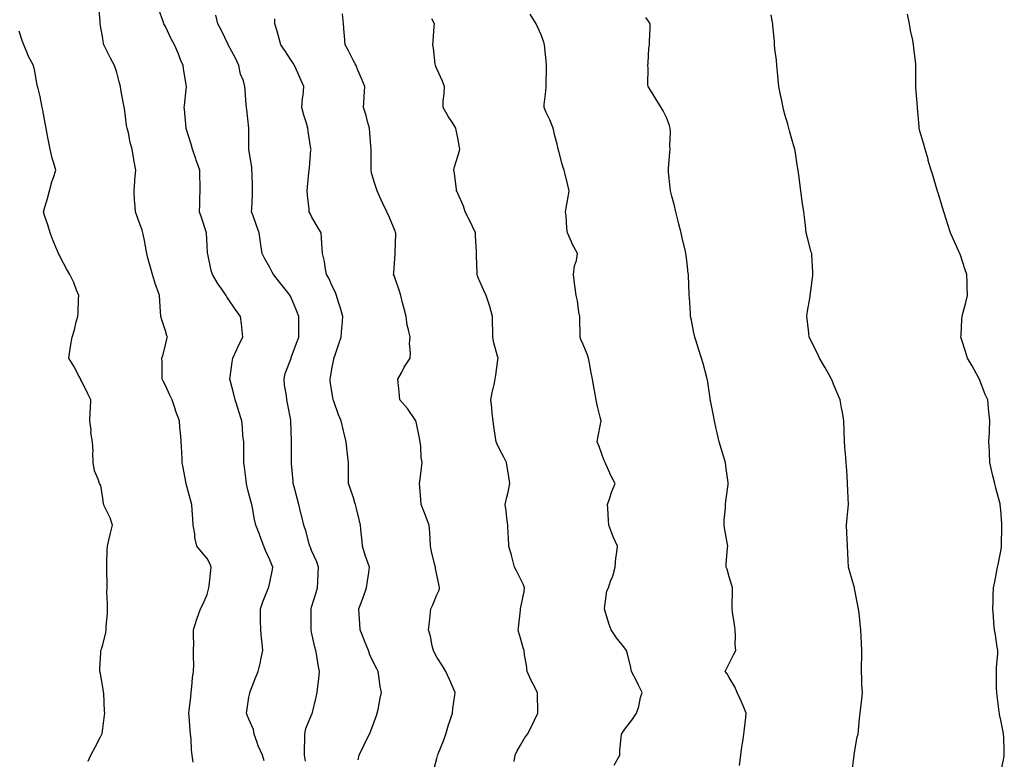
# Model space of a CAD drawing. Units: inches. Extents: x 1034483 to 1037123, y 7321658 to 7324298.
# Drawn here: x 1035528 to 1036000, y 7322670 to 7323024 of the extents above; entities that cross this region are included whole.
import ezdxf

# ---------------------------------------------------------------- set-up
doc = ezdxf.new("R2010")
doc.units = ezdxf.units.IN
doc.header["$MEASUREMENT"] = 0
doc.layers.add('Contour_10347321', color=7, linetype='Continuous', true_color=0x63ae07)

msp = doc.modelspace()

# ---------------------------------------------------------------- linework, layer by layer
at = {"layer": 'Contour_10347321'}
for points in [[(1035611.39, 7322668.58, 3188), (1035610.88, 7322671.92, 3188), (1035610.61, 7322674.48, 3188), (1035610.32, 7322679.66, 3188), (1035610.08, 7322681.92, 3188), (1035609.85, 7322683.72, 3188), (1035609.46, 7322690.52, 3188), (1035609.3, 7322691.92, 3188), (1035609.38, 7322693.25, 3188), (1035610.2, 7322699.78, 3188), (1035610.32, 7322701.92, 3188), (1035610.69, 7322704.55, 3188), (1035611.02, 7322708.96, 3188), (1035611.49, 7322711.92, 3188), (1035611.62, 7322715.5, 3188), (1035611.43, 7322718.55, 3188), (1035611.57, 7322721.92, 3188), (1035611.62, 7322725.5, 3188), (1035611.45, 7322728.53, 3188), (1035611.53, 7322731.92, 3188), (1035613.09, 7322736.89, 3188), (1035613.13, 7322737, 3188), (1035614.81, 7322741.92, 3188), (1035615.92, 7322744.05, 3188), (1035618.05, 7322748.8, 3188), (1035618.71, 7322751.26, 3188), (1035618.91, 7322751.92, 3188), (1035619.03, 7322752.89, 3188), (1035619.77, 7322760.21, 3188), (1035619.98, 7322761.92, 3188), (1035619.42, 7322763.29, 3188), (1035618.05, 7322765.95, 3188), (1035615.34, 7322769.2, 3188), (1035613.15, 7322771.92, 3188), (1035612.11, 7322775.98, 3188), (1035612.07, 7322777.89, 3188), (1035611.39, 7322781.92, 3188), (1035611.12, 7322784.99, 3188), (1035610.86, 7322789.1, 3188), (1035610.63, 7322791.92, 3188), (1035610.14, 7322794.01, 3188), (1035608.05, 7322801.82, 3188), (1035608.03, 7322801.9, 3188), (1035608.03, 7322801.92, 3188), (1035608.01, 7322801.96, 3188), (1035606.41, 7322810.29, 3188), (1035606.04, 7322811.92, 3188), (1035606.04, 7322813.94, 3188), (1035605.69, 7322819.55, 3188), (1035605.65, 7322821.92, 3188), (1035605.45, 7322824.52, 3188), (1035604.98, 7322828.85, 3188), (1035604.75, 7322831.92, 3188), (1035602.95, 7322836.83, 3188), (1035602.87, 7322837.09, 3188), (1035601.27, 7322841.92, 3188), (1035600.24, 7322844.12, 3188), (1035598.05, 7322848.85, 3188), (1035597.03, 7322850.91, 3188), (1035596.55, 7322851.92, 3188), (1035596.47, 7322853.5, 3188), (1035596.49, 7322860.35, 3188), (1035596.39, 7322861.92, 3188), (1035596.74, 7322863.23, 3188), (1035598.05, 7322868.14, 3188), (1035598.81, 7322871.16, 3188), (1035599.01, 7322871.92, 3188), (1035598.77, 7322872.63, 3188), (1035598.05, 7322874.93, 3188), (1035596.31, 7322880.18, 3188), (1035595.78, 7322881.92, 3188), (1035595.67, 7322884.31, 3188), (1035595.32, 7322889.18, 3188), (1035595.18, 7322891.92, 3188), (1035593.66, 7322896.31, 3188), (1035593.32, 7322897.19, 3188), (1035591.84, 7322901.92, 3188), (1035591.02, 7322904.88, 3188), (1035589.53, 7322910.44, 3188), (1035589.12, 7322911.92, 3188), (1035588.99, 7322912.85, 3188), (1035588.05, 7322918.24, 3188), (1035587.41, 7322921.27, 3188), (1035587.27, 7322921.92, 3188), (1035586.86, 7322923.11, 3188), (1035584.85, 7322928.72, 3188), (1035583.75, 7322931.92, 3188), (1035583.4, 7322936.56, 3188), (1035583.3, 7322937.18, 3188), (1035583.01, 7322941.92, 3188), (1035583.36, 7322946.6, 3188), (1035583.44, 7322947.32, 3188), (1035583.83, 7322951.92, 3188), (1035582.97, 7322956.85, 3188), (1035582.95, 7322957.02, 3188), (1035582.07, 7322961.92, 3188), (1035581.23, 7322965.11, 3188), (1035580.3, 7322969.68, 3188), (1035579.75, 7322971.92, 3188), (1035579.46, 7322973.33, 3188), (1035578.4, 7322981.57, 3188), (1035578.34, 7322981.92, 3188), (1035578.32, 7322982.19, 3188), (1035578.05, 7322983.67, 3188), (1035576.7, 7322990.56, 3188), (1035576.49, 7322991.92, 3188), (1035575.84, 7322994.12, 3188), (1035574.85, 7322998.71, 3188), (1035573.69, 7323001.92, 3188), (1035571.7, 7323005.57, 3188), (1035569.12, 7323010.85, 3188), (1035568.58, 7323011.92, 3188), (1035568.46, 7323012.33, 3188), (1035568.05, 7323014.95, 3188), (1035567.03, 7323020.9, 3188), (1035566.84, 7323021.92, 3188), (1035566.8, 7323023.17, 3188), (1035566.19, 7323030.07, 3188)], [(1035645.28, 7322669.15, 3187), (1035644.57, 7322671.92, 3187), (1035642.48, 7322676.36, 3187), (1035642.03, 7322677.93, 3187), (1035640.59, 7322681.92, 3187), (1035640.24, 7322684.1, 3187), (1035638.05, 7322689.1, 3187), (1035637.19, 7322691.06, 3187), (1035636.92, 7322691.92, 3187), (1035637, 7322692.96, 3187), (1035638.05, 7322699.6, 3187), (1035638.44, 7322701.53, 3187), (1035638.5, 7322701.92, 3187), (1035638.79, 7322702.67, 3187), (1035641.12, 7322708.85, 3187), (1035642.39, 7322711.92, 3187), (1035643.56, 7322716.42, 3187), (1035643.75, 7322717.63, 3187), (1035644.73, 7322721.92, 3187), (1035644.42, 7322725.55, 3187), (1035644.07, 7322727.94, 3187), (1035643.77, 7322731.92, 3187), (1035643.66, 7322736.31, 3187), (1035643.64, 7322737.5, 3187), (1035643.52, 7322741.92, 3187), (1035644.65, 7322745.32, 3187), (1035647, 7322750.86, 3187), (1035647.39, 7322751.92, 3187), (1035647.52, 7322752.45, 3187), (1035648.05, 7322754.58, 3187), (1035649.3, 7322760.67, 3187), (1035649.46, 7322761.92, 3187), (1035649.07, 7322762.93, 3187), (1035648.05, 7322765.43, 3187), (1035645.96, 7322769.83, 3187), (1035645.22, 7322771.92, 3187), (1035643.46, 7322776.51, 3187), (1035643.23, 7322777.1, 3187), (1035641.37, 7322781.92, 3187), (1035640.75, 7322784.63, 3187), (1035639.77, 7322790.2, 3187), (1035639.42, 7322791.92, 3187), (1035639.1, 7322792.98, 3187), (1035638.05, 7322797.03, 3187), (1035637.03, 7322800.9, 3187), (1035636.84, 7322801.92, 3187), (1035636.66, 7322803.31, 3187), (1035635.88, 7322809.74, 3187), (1035635.59, 7322811.92, 3187), (1035635.55, 7322814.41, 3187), (1035635.55, 7322819.42, 3187), (1035635.53, 7322821.92, 3187), (1035635.18, 7322824.8, 3187), (1035635.02, 7322828.89, 3187), (1035634.57, 7322831.92, 3187), (1035633.11, 7322836.87, 3187), (1035633.09, 7322836.95, 3187), (1035631.53, 7322841.92, 3187), (1035630.78, 7322844.65, 3187), (1035629.22, 7322850.75, 3187), (1035628.91, 7322851.92, 3187), (1035629.09, 7322852.96, 3187), (1035629.98, 7322859.98, 3187), (1035630.37, 7322861.92, 3187), (1035632.21, 7322866.08, 3187), (1035632.66, 7322867.31, 3187), (1035635.2, 7322871.92, 3187), (1035634.81, 7322875.16, 3187), (1035634.44, 7322878.31, 3187), (1035633.99, 7322881.92, 3187), (1035631.43, 7322885.3, 3187), (1035628.05, 7322890.35, 3187), (1035627.42, 7322891.29, 3187), (1035627.13, 7322891.92, 3187), (1035625.02, 7322894.95, 3187), (1035623.36, 7322897.24, 3187), (1035620.55, 7322901.92, 3187), (1035620.02, 7322903.89, 3187), (1035618.34, 7322911.64, 3187), (1035618.26, 7322911.92, 3187), (1035618.26, 7322912.13, 3187), (1035618.05, 7322915.97, 3187), (1035617.72, 7322921.59, 3187), (1035617.72, 7322921.92, 3187), (1035617.54, 7322922.44, 3187), (1035615.37, 7322929.24, 3187), (1035614.4, 7322931.92, 3187), (1035614.5, 7322935.46, 3187), (1035614.59, 7322938.46, 3187), (1035614.69, 7322941.92, 3187), (1035614.69, 7322945.28, 3187), (1035614.59, 7322948.46, 3187), (1035614.57, 7322951.92, 3187), (1035612.82, 7322956.68, 3187), (1035612.6, 7322957.37, 3187), (1035611.06, 7322961.92, 3187), (1035610.39, 7322964.27, 3187), (1035608.05, 7322971.78, 3187), (1035608.01, 7322971.89, 3187), (1035608.01, 7322971.92, 3187), (1035607.99, 7322971.97, 3187), (1035607.19, 7322981.06, 3187), (1035607.09, 7322981.92, 3187), (1035607.13, 7322982.83, 3187), (1035608.05, 7322990.55, 3187), (1035608.19, 7322991.79, 3187), (1035608.19, 7322991.92, 3187), (1035608.17, 7322992.04, 3187), (1035608.05, 7322992.76, 3187), (1035606.64, 7323000.52, 3187), (1035606.57, 7323001.92, 3187), (1035605.51, 7323004.46, 3187), (1035604.09, 7323007.96, 3187), (1035602.35, 7323011.92, 3187), (1035600.88, 7323014.75, 3187), (1035598.05, 7323020.64, 3187), (1035597.6, 7323021.47, 3187), (1035597.37, 7323021.92, 3187), (1035597, 7323022.97, 3187), (1035594.96, 7323028.83, 3187)], [(1035665.14, 7322669.01, 3186), (1035664.65, 7322671.92, 3186), (1035664.63, 7322675.33, 3186), (1035664.79, 7322678.66, 3186), (1035664.79, 7322681.92, 3186), (1035665.28, 7322684.69, 3186), (1035668.05, 7322691.13, 3186), (1035668.28, 7322691.68, 3186), (1035668.38, 7322691.92, 3186), (1035668.48, 7322692.34, 3186), (1035670.3, 7322699.67, 3186), (1035670.75, 7322701.92, 3186), (1035671.08, 7322704.95, 3186), (1035671.51, 7322708.45, 3186), (1035671.88, 7322711.92, 3186), (1035671.25, 7322715.13, 3186), (1035670.57, 7322719.41, 3186), (1035670.1, 7322721.92, 3186), (1035669.67, 7322723.55, 3186), (1035668.05, 7322730.77, 3186), (1035667.84, 7322731.7, 3186), (1035667.78, 7322731.92, 3186), (1035667.78, 7322741.92, 3186), (1035667.85, 7322742.13, 3186), (1035668.05, 7322742.77, 3186), (1035670.22, 7322749.76, 3186), (1035670.82, 7322751.92, 3186), (1035670.98, 7322754.84, 3186), (1035671.16, 7322758.81, 3186), (1035671.31, 7322761.92, 3186), (1035670.49, 7322764.35, 3186), (1035668.05, 7322769.85, 3186), (1035667.46, 7322771.33, 3186), (1035667.25, 7322771.92, 3186), (1035666.92, 7322773.06, 3186), (1035665.35, 7322779.22, 3186), (1035664.4, 7322781.92, 3186), (1035663.17, 7322786.8, 3186), (1035663.13, 7322786.99, 3186), (1035661.9, 7322791.92, 3186), (1035661.08, 7322794.95, 3186), (1035659.65, 7322800.31, 3186), (1035659.22, 7322801.92, 3186), (1035659.18, 7322803.05, 3186), (1035658.48, 7322811.49, 3186), (1035658.46, 7322811.92, 3186), (1035658.46, 7322812.33, 3186), (1035658.42, 7322821.55, 3186), (1035658.42, 7322821.92, 3186), (1035658.38, 7322822.26, 3186), (1035658.09, 7322831.88, 3186), (1035658.09, 7322831.95, 3186), (1035658.05, 7322832.17, 3186), (1035656.55, 7322840.43, 3186), (1035656.16, 7322841.92, 3186), (1035656, 7322843.97, 3186), (1035655.08, 7322848.96, 3186), (1035654.89, 7322851.92, 3186), (1035655.35, 7322854.62, 3186), (1035658.05, 7322861.43, 3186), (1035658.19, 7322861.78, 3186), (1035658.23, 7322861.92, 3186), (1035658.32, 7322862.19, 3186), (1035660.84, 7322869.13, 3186), (1035661.98, 7322871.92, 3186), (1035661.98, 7322881.92, 3186), (1035660.86, 7322884.74, 3186), (1035658.05, 7322891.3, 3186), (1035657.85, 7322891.72, 3186), (1035657.74, 7322891.92, 3186), (1035656.66, 7322893.3, 3186), (1035653.52, 7322897.38, 3186), (1035649.83, 7322901.92, 3186), (1035649.22, 7322903.1, 3186), (1035648.05, 7322905.28, 3186), (1035645.63, 7322909.5, 3186), (1035644.42, 7322911.92, 3186), (1035643.75, 7322916.22, 3186), (1035643.54, 7322917.4, 3186), (1035642.87, 7322921.92, 3186), (1035641.6, 7322925.48, 3186), (1035640, 7322929.96, 3186), (1035639.3, 7322931.92, 3186), (1035639.36, 7322933.22, 3186), (1035639.73, 7322940.24, 3186), (1035639.79, 7322941.92, 3186), (1035639.77, 7322943.63, 3186), (1035639.55, 7322950.43, 3186), (1035639.51, 7322951.92, 3186), (1035639.46, 7322953.33, 3186), (1035638.05, 7322961.84, 3186), (1035638.03, 7322961.91, 3186), (1035638.03, 7322961.93, 3186), (1035637.95, 7322971.82, 3186), (1035637.93, 7322971.92, 3186), (1035637.93, 7322972.05, 3186), (1035636.98, 7322980.85, 3186), (1035636.9, 7322981.92, 3186), (1035636.8, 7322983.17, 3186), (1035636.25, 7322990.12, 3186), (1035636.12, 7322991.92, 3186), (1035635.37, 7322994.6, 3186), (1035634.03, 7322997.89, 3186), (1035633.23, 7323001.92, 3186), (1035631.55, 7323005.42, 3186), (1035628.11, 7323011.86, 3186), (1035628.09, 7323011.92, 3186), (1035628.07, 7323011.94, 3186), (1035628.05, 7323011.99, 3186), (1035624.87, 7323018.73, 3186), (1035623.09, 7323021.92, 3186), (1035622.27, 7323026.14, 3186)], [(1035690.28, 7322669.69, 3185), (1035690.84, 7322671.92, 3185), (1035693.17, 7322676.8, 3185), (1035693.4, 7322677.27, 3185), (1035695.71, 7322681.92, 3185), (1035696.37, 7322683.59, 3185), (1035698.05, 7322687.85, 3185), (1035699.18, 7322690.78, 3185), (1035699.53, 7322691.92, 3185), (1035699.89, 7322693.76, 3185), (1035700.88, 7322699.09, 3185), (1035701.45, 7322701.92, 3185), (1035700.94, 7322704.81, 3185), (1035700.28, 7322709.7, 3185), (1035699.91, 7322711.92, 3185), (1035699.28, 7322713.15, 3185), (1035698.05, 7322715.57, 3185), (1035696.02, 7322719.9, 3185), (1035695.26, 7322721.92, 3185), (1035693.36, 7322726.6, 3185), (1035693.19, 7322727.05, 3185), (1035691.25, 7322731.92, 3185), (1035691.08, 7322734.94, 3185), (1035690.78, 7322739.19, 3185), (1035690.63, 7322741.92, 3185), (1035692.23, 7322746.09, 3185), (1035692.7, 7322747.27, 3185), (1035694.36, 7322751.92, 3185), (1035694.75, 7322755.21, 3185), (1035695.41, 7322759.29, 3185), (1035695.76, 7322761.92, 3185), (1035694.57, 7322765.4, 3185), (1035693.75, 7322767.63, 3185), (1035692.37, 7322771.92, 3185), (1035692.05, 7322775.93, 3185), (1035691.8, 7322778.16, 3185), (1035691.51, 7322781.92, 3185), (1035690.82, 7322784.68, 3185), (1035689.34, 7322790.63, 3185), (1035689.03, 7322791.92, 3185), (1035688.79, 7322792.67, 3185), (1035688.05, 7322795.05, 3185), (1035686.37, 7322800.23, 3185), (1035685.78, 7322801.92, 3185), (1035685.73, 7322804.24, 3185), (1035685.71, 7322809.57, 3185), (1035685.65, 7322811.92, 3185), (1035685.35, 7322814.62, 3185), (1035684.98, 7322818.86, 3185), (1035684.63, 7322821.92, 3185), (1035683.48, 7322826.5, 3185), (1035683.3, 7322827.17, 3185), (1035682.15, 7322831.92, 3185), (1035680.86, 7322834.74, 3185), (1035678.64, 7322841.33, 3185), (1035678.4, 7322841.92, 3185), (1035678.34, 7322842.22, 3185), (1035678.05, 7322843.84, 3185), (1035676.98, 7322850.85, 3185), (1035676.92, 7322851.92, 3185), (1035677.09, 7322852.88, 3185), (1035678.05, 7322858.42, 3185), (1035678.67, 7322861.29, 3185), (1035678.77, 7322861.92, 3185), (1035679.14, 7322863.01, 3185), (1035681.17, 7322868.8, 3185), (1035682.19, 7322871.92, 3185), (1035682.58, 7322876.46, 3185), (1035682.68, 7322877.3, 3185), (1035683.07, 7322881.92, 3185), (1035681.96, 7322885.83, 3185), (1035680.84, 7322889.12, 3185), (1035679.98, 7322891.92, 3185), (1035679.42, 7322893.3, 3185), (1035678.05, 7322896.02, 3185), (1035676.25, 7322900.12, 3185), (1035675.2, 7322901.92, 3185), (1035674.5, 7322905.48, 3185), (1035674.24, 7322908.11, 3185), (1035673.26, 7322911.92, 3185), (1035672.97, 7322916.84, 3185), (1035672.95, 7322917.01, 3185), (1035672.66, 7322921.92, 3185), (1035670.92, 7322924.8, 3185), (1035668.05, 7322929.72, 3185), (1035667.31, 7322931.17, 3185), (1035666.92, 7322931.92, 3185), (1035666.82, 7322933.14, 3185), (1035666.04, 7322939.9, 3185), (1035665.9, 7322941.92, 3185), (1035666.04, 7322943.93, 3185), (1035666.76, 7322950.64, 3185), (1035666.86, 7322951.92, 3185), (1035667, 7322952.98, 3185), (1035667.76, 7322961.62, 3185), (1035667.78, 7322961.92, 3185), (1035667.74, 7322962.23, 3185), (1035666.47, 7322970.35, 3185), (1035666.31, 7322971.92, 3185), (1035665.61, 7322974.37, 3185), (1035664.36, 7322978.23, 3185), (1035663.4, 7322981.92, 3185), (1035663.73, 7322986.24, 3185), (1035663.97, 7322987.83, 3185), (1035664.32, 7322991.92, 3185), (1035662.44, 7322996.32, 3185), (1035661.43, 7322998.54, 3185), (1035659.92, 7323001.92, 3185), (1035659.16, 7323003.04, 3185), (1035658.05, 7323004.69, 3185), (1035655.3, 7323009.16, 3185), (1035653.38, 7323011.92, 3185), (1035652.23, 7323016.1, 3185), (1035651.51, 7323018.47, 3185), (1035650.51, 7323021.92, 3185), (1035650.51, 7323024.38, 3185)], [(1035726.31, 7322663.66, 3184), (1035728.05, 7322670.21, 3184), (1035728.4, 7322671.58, 3184), (1035728.44, 7322671.92, 3184), (1035728.69, 7322672.56, 3184), (1035731.21, 7322678.77, 3184), (1035732.29, 7322681.92, 3184), (1035733.64, 7322686.32, 3184), (1035734.3, 7322688.18, 3184), (1035735.55, 7322691.92, 3184), (1035735.76, 7322694.2, 3184), (1035736.7, 7322700.57, 3184), (1035736.84, 7322701.92, 3184), (1035735.86, 7322704.12, 3184), (1035734.14, 7322708.02, 3184), (1035732.29, 7322711.92, 3184), (1035730.75, 7322714.61, 3184), (1035728.05, 7322718.83, 3184), (1035726.96, 7322720.83, 3184), (1035726.39, 7322721.92, 3184), (1035725.82, 7322724.15, 3184), (1035724.98, 7322728.85, 3184), (1035724.03, 7322731.92, 3184), (1035724.44, 7322735.53, 3184), (1035724.87, 7322738.74, 3184), (1035725.22, 7322741.92, 3184), (1035726.06, 7322743.9, 3184), (1035728.05, 7322748.63, 3184), (1035729.07, 7322750.91, 3184), (1035729.38, 7322751.92, 3184), (1035729.12, 7322752.98, 3184), (1035728.05, 7322758.13, 3184), (1035727.41, 7322761.28, 3184), (1035727.33, 7322761.92, 3184), (1035727.11, 7322762.86, 3184), (1035725.53, 7322769.41, 3184), (1035724.98, 7322771.92, 3184), (1035724.79, 7322775.19, 3184), (1035724.63, 7322778.49, 3184), (1035724.4, 7322781.92, 3184), (1035722.66, 7322786.53, 3184), (1035722.11, 7322787.85, 3184), (1035720.49, 7322791.92, 3184), (1035720.39, 7322794.26, 3184), (1035719.81, 7322800.16, 3184), (1035719.73, 7322801.92, 3184), (1035720.02, 7322803.9, 3184), (1035720.61, 7322809.36, 3184), (1035721.02, 7322811.92, 3184), (1035720.49, 7322814.37, 3184), (1035720.37, 7322819.6, 3184), (1035720, 7322821.92, 3184), (1035719.73, 7322823.59, 3184), (1035718.05, 7322831.38, 3184), (1035717.95, 7322831.82, 3184), (1035717.93, 7322831.92, 3184), (1035717.64, 7322832.33, 3184), (1035713.95, 7322837.82, 3184), (1035710.37, 7322841.92, 3184), (1035710.22, 7322844.1, 3184), (1035709.5, 7322850.48, 3184), (1035709.38, 7322851.92, 3184), (1035711.08, 7322854.94, 3184), (1035712.44, 7322857.53, 3184), (1035715.26, 7322861.92, 3184), (1035715.47, 7322864.5, 3184), (1035715, 7322868.87, 3184), (1035715.18, 7322871.92, 3184), (1035714.51, 7322875.45, 3184), (1035713.89, 7322877.76, 3184), (1035713.26, 7322881.92, 3184), (1035712.25, 7322886.13, 3184), (1035711.66, 7322888.31, 3184), (1035710.75, 7322891.92, 3184), (1035710.16, 7322894.02, 3184), (1035708.05, 7322900.05, 3184), (1035707.54, 7322901.42, 3184), (1035707.35, 7322901.92, 3184), (1035707.41, 7322902.56, 3184), (1035708.03, 7322911.9, 3184), (1035708.03, 7322911.92, 3184), (1035708.03, 7322911.93, 3184), (1035708.05, 7322912.51, 3184), (1035708.32, 7322921.65, 3184), (1035708.34, 7322921.92, 3184), (1035708.26, 7322922.13, 3184), (1035708.05, 7322922.66, 3184), (1035705.41, 7322929.29, 3184), (1035704.12, 7322931.92, 3184), (1035702.09, 7322935.97, 3184), (1035700.59, 7322939.38, 3184), (1035699.42, 7322941.92, 3184), (1035699.07, 7322942.94, 3184), (1035698.05, 7322946.25, 3184), (1035696.8, 7322950.67, 3184), (1035696.55, 7322951.92, 3184), (1035696.55, 7322961.92, 3184), (1035696.43, 7322963.53, 3184), (1035695.88, 7322969.75, 3184), (1035695.75, 7322971.92, 3184), (1035694.85, 7322975.12, 3184), (1035694.16, 7322978.03, 3184), (1035692.93, 7322981.92, 3184), (1035693.21, 7322986.76, 3184), (1035693.23, 7322987.09, 3184), (1035693.48, 7322991.92, 3184), (1035691.94, 7322995.8, 3184), (1035690.24, 7322999.74, 3184), (1035689.32, 7323001.92, 3184), (1035688.89, 7323002.76, 3184), (1035688.05, 7323004.25, 3184), (1035685.49, 7323009.37, 3184), (1035684.16, 7323011.92, 3184), (1035683.79, 7323016.18, 3184), (1035683.69, 7323017.56, 3184), (1035683.28, 7323021.92, 3184), (1035682.8, 7323026.67, 3184)], [(1035764.98, 7322668.85, 3183), (1035765.49, 7322671.92, 3183), (1035766.41, 7322673.56, 3183), (1035768.05, 7322676.6, 3183), (1035770.02, 7322679.94, 3183), (1035771.37, 7322681.92, 3183), (1035773.73, 7322686.24, 3183), (1035774.79, 7322688.65, 3183), (1035776.33, 7322691.92, 3183), (1035776.33, 7322693.64, 3183), (1035776.19, 7322700.06, 3183), (1035776.19, 7322701.92, 3183), (1035774.18, 7322705.79, 3183), (1035773.38, 7322707.24, 3183), (1035771.33, 7322711.92, 3183), (1035771.02, 7322714.89, 3183), (1035770, 7322719.97, 3183), (1035769.77, 7322721.92, 3183), (1035769.34, 7322723.2, 3183), (1035768.05, 7322727.88, 3183), (1035767.17, 7322731.04, 3183), (1035766.9, 7322731.92, 3183), (1035767.13, 7322732.83, 3183), (1035768.05, 7322741.3, 3183), (1035768.11, 7322741.86, 3183), (1035768.11, 7322741.92, 3183), (1035768.13, 7322741.99, 3183), (1035769.77, 7322750.2, 3183), (1035769.96, 7322751.92, 3183), (1035769.51, 7322753.38, 3183), (1035768.05, 7322756.31, 3183), (1035766.23, 7322760.11, 3183), (1035765.26, 7322761.92, 3183), (1035764.24, 7322765.73, 3183), (1035763.77, 7322767.63, 3183), (1035762.54, 7322771.92, 3183), (1035762.31, 7322776.18, 3183), (1035762.19, 7322777.78, 3183), (1035761.96, 7322781.92, 3183), (1035761.51, 7322785.38, 3183), (1035761.17, 7322788.79, 3183), (1035760.78, 7322791.92, 3183), (1035761.53, 7322795.4, 3183), (1035762.15, 7322797.82, 3183), (1035762.91, 7322801.92, 3183), (1035762.33, 7322806.19, 3183), (1035762.01, 7322807.95, 3183), (1035761.43, 7322811.92, 3183), (1035760.26, 7322814.13, 3183), (1035758.05, 7322818.38, 3183), (1035756.94, 7322820.81, 3183), (1035756.37, 7322821.92, 3183), (1035756.1, 7322823.87, 3183), (1035755.35, 7322829.22, 3183), (1035754.94, 7322831.92, 3183), (1035754.51, 7322835.46, 3183), (1035754.4, 7322838.27, 3183), (1035753.83, 7322841.92, 3183), (1035754.48, 7322845.5, 3183), (1035755.43, 7322849.31, 3183), (1035755.98, 7322851.92, 3183), (1035756.25, 7322853.71, 3183), (1035757.23, 7322861.09, 3183), (1035757.35, 7322861.92, 3183), (1035757.15, 7322862.82, 3183), (1035755.39, 7322869.27, 3183), (1035754.89, 7322871.92, 3183), (1035754.89, 7322875.08, 3183), (1035754.75, 7322878.62, 3183), (1035754.75, 7322881.92, 3183), (1035753.4, 7322886.57, 3183), (1035753.26, 7322887.13, 3183), (1035751.68, 7322891.92, 3183), (1035750.47, 7322894.34, 3183), (1035748.05, 7322900.1, 3183), (1035747.48, 7322901.35, 3183), (1035747.27, 7322901.92, 3183), (1035747.27, 7322902.7, 3183), (1035747, 7322910.86, 3183), (1035747.01, 7322911.92, 3183), (1035747, 7322912.98, 3183), (1035746.51, 7322920.38, 3183), (1035746.49, 7322921.92, 3183), (1035745.04, 7322924.92, 3183), (1035743.77, 7322927.65, 3183), (1035741.66, 7322931.92, 3183), (1035740.73, 7322934.6, 3183), (1035738.05, 7322940.73, 3183), (1035737.7, 7322941.57, 3183), (1035737.5, 7322941.92, 3183), (1035737.39, 7322942.58, 3183), (1035736.53, 7322950.4, 3183), (1035736.19, 7322951.92, 3183), (1035736.43, 7322953.55, 3183), (1035738.05, 7322958.51, 3183), (1035738.85, 7322961.13, 3183), (1035739.09, 7322961.92, 3183), (1035738.91, 7322962.79, 3183), (1035738.05, 7322967.32, 3183), (1035737.23, 7322971.1, 3183), (1035737.17, 7322971.92, 3183), (1035735.65, 7322974.32, 3183), (1035733.62, 7322977.48, 3183), (1035730.98, 7322981.92, 3183), (1035731.08, 7322984.94, 3183), (1035731.57, 7322988.41, 3183), (1035731.62, 7322991.92, 3183), (1035730.67, 7322994.54, 3183), (1035728.05, 7323000.46, 3183), (1035727.6, 7323001.48, 3183), (1035727.41, 7323001.92, 3183), (1035727.29, 7323002.69, 3183), (1035726.43, 7323010.29, 3183), (1035726.12, 7323011.92, 3183), (1035726.29, 7323013.68, 3183), (1035726.8, 7323020.67, 3183), (1035726.92, 7323021.92, 3183), (1035725.61, 7323024.37, 3183)], [(1035812.87, 7322667.09, 3182), (1035815.59, 7322671.92, 3182), (1035815.73, 7322674.24, 3182), (1035816.27, 7322680.14, 3182), (1035816.39, 7322681.92, 3182), (1035817.03, 7322682.94, 3182), (1035818.05, 7322684.27, 3182), (1035821.37, 7322688.59, 3182), (1035823.6, 7322691.92, 3182), (1035824.81, 7322695.16, 3182), (1035825.59, 7322699.47, 3182), (1035826.29, 7322701.92, 3182), (1035824.63, 7322705.33, 3182), (1035823.64, 7322707.5, 3182), (1035821.31, 7322711.92, 3182), (1035820.69, 7322714.56, 3182), (1035819.09, 7322720.89, 3182), (1035818.83, 7322721.92, 3182), (1035818.56, 7322722.42, 3182), (1035818.05, 7322723.03, 3182), (1035814.12, 7322728, 3182), (1035811.45, 7322731.92, 3182), (1035810.59, 7322734.45, 3182), (1035808.25, 7322741.72, 3182), (1035808.19, 7322741.92, 3182), (1035808.25, 7322742.11, 3182), (1035809.5, 7322750.48, 3182), (1035810.16, 7322751.92, 3182), (1035811.23, 7322755.1, 3182), (1035812.35, 7322757.62, 3182), (1035813.36, 7322761.92, 3182), (1035813.73, 7322766.24, 3182), (1035814.05, 7322767.91, 3182), (1035814.46, 7322771.92, 3182), (1035812.48, 7322776.36, 3182), (1035811.9, 7322778.06, 3182), (1035810.41, 7322781.92, 3182), (1035810.28, 7322784.15, 3182), (1035809.91, 7322790.06, 3182), (1035809.81, 7322791.92, 3182), (1035810.76, 7322794.63, 3182), (1035811.86, 7322798.11, 3182), (1035813.38, 7322801.92, 3182), (1035811.57, 7322805.44, 3182), (1035809.05, 7322810.92, 3182), (1035808.58, 7322811.92, 3182), (1035808.42, 7322812.29, 3182), (1035808.05, 7322813.19, 3182), (1035805.69, 7322819.56, 3182), (1035804.87, 7322821.92, 3182), (1035805.35, 7322824.62, 3182), (1035806.37, 7322830.25, 3182), (1035806.68, 7322831.92, 3182), (1035806.31, 7322833.66, 3182), (1035804.91, 7322838.78, 3182), (1035804.36, 7322841.92, 3182), (1035803.54, 7322846.44, 3182), (1035803.4, 7322847.28, 3182), (1035802.52, 7322851.92, 3182), (1035801.78, 7322855.66, 3182), (1035801.29, 7322858.68, 3182), (1035800.69, 7322861.92, 3182), (1035800, 7322863.88, 3182), (1035798.05, 7322868.39, 3182), (1035797.03, 7322870.9, 3182), (1035796.6, 7322871.92, 3182), (1035796.6, 7322873.38, 3182), (1035796.43, 7322880.31, 3182), (1035796.43, 7322881.92, 3182), (1035796.06, 7322883.92, 3182), (1035795.41, 7322889.28, 3182), (1035794.81, 7322891.92, 3182), (1035794.34, 7322895.64, 3182), (1035793.99, 7322897.87, 3182), (1035793.48, 7322901.92, 3182), (1035793.89, 7322906.08, 3182), (1035794.85, 7322908.72, 3182), (1035795.37, 7322911.92, 3182), (1035792.76, 7322916.63, 3182), (1035792.44, 7322917.53, 3182), (1035790.55, 7322921.92, 3182), (1035790.2, 7322924.07, 3182), (1035789.91, 7322930.06, 3182), (1035789.67, 7322931.92, 3182), (1035790.02, 7322933.9, 3182), (1035790.92, 7322939.05, 3182), (1035791.47, 7322941.92, 3182), (1035790.78, 7322944.66, 3182), (1035789.32, 7322950.65, 3182), (1035789.01, 7322951.92, 3182), (1035788.75, 7322952.61, 3182), (1035788.05, 7322954.83, 3182), (1035786.55, 7322960.41, 3182), (1035786.17, 7322961.92, 3182), (1035785.59, 7322964.38, 3182), (1035784.53, 7322968.4, 3182), (1035783.73, 7322971.92, 3182), (1035782.09, 7322975.97, 3182), (1035780.45, 7322979.51, 3182), (1035779.4, 7322981.92, 3182), (1035779.5, 7322983.36, 3182), (1035780.22, 7322989.76, 3182), (1035780.34, 7322991.92, 3182), (1035780.34, 7322994.2, 3182), (1035780.55, 7322999.41, 3182), (1035780.57, 7323001.92, 3182), (1035780.35, 7323004.23, 3182), (1035779.71, 7323010.26, 3182), (1035779.55, 7323011.92, 3182), (1035779.24, 7323013.11, 3182), (1035778.05, 7323016.68, 3182), (1035776.37, 7323020.25, 3182), (1035775.59, 7323021.92, 3182), (1035772.7, 7323026.56, 3182)], [(1035872.97, 7322667, 3181), (1035873.62, 7322671.92, 3181), (1035874.14, 7322675.82, 3181), (1035874.57, 7322678.45, 3181), (1035875.08, 7322681.92, 3181), (1035875.43, 7322684.55, 3181), (1035875.98, 7322689.85, 3181), (1035876.23, 7322691.92, 3181), (1035874.85, 7322695.12, 3181), (1035873.79, 7322697.65, 3181), (1035871.86, 7322701.92, 3181), (1035870.67, 7322704.55, 3181), (1035868.05, 7322709.09, 3181), (1035866.98, 7322710.84, 3181), (1035866.14, 7322711.92, 3181), (1035866.7, 7322713.27, 3181), (1035868.05, 7322715.73, 3181), (1035870.1, 7322719.87, 3181), (1035871.25, 7322721.92, 3181), (1035870.94, 7322724.82, 3181), (1035871.1, 7322728.88, 3181), (1035870.84, 7322731.92, 3181), (1035870.59, 7322734.45, 3181), (1035869.63, 7322740.35, 3181), (1035869.46, 7322741.92, 3181), (1035869.46, 7322743.32, 3181), (1035869.53, 7322750.43, 3181), (1035869.53, 7322751.92, 3181), (1035869.22, 7322753.1, 3181), (1035868.05, 7322757.22, 3181), (1035867, 7322760.87, 3181), (1035866.51, 7322761.92, 3181), (1035866.64, 7322763.32, 3181), (1035867.25, 7322771.12, 3181), (1035867.35, 7322771.92, 3181), (1035867.21, 7322772.77, 3181), (1035865.88, 7322779.76, 3181), (1035865.55, 7322781.92, 3181), (1035865.65, 7322784.33, 3181), (1035866.23, 7322790.1, 3181), (1035866.29, 7322791.92, 3181), (1035866.47, 7322793.51, 3181), (1035867.52, 7322801.4, 3181), (1035867.58, 7322801.92, 3181), (1035867.52, 7322802.44, 3181), (1035866.41, 7322810.28, 3181), (1035866.25, 7322811.92, 3181), (1035865.47, 7322814.5, 3181), (1035864.34, 7322818.22, 3181), (1035863.23, 7322821.92, 3181), (1035862.27, 7322826.14, 3181), (1035861.86, 7322828.11, 3181), (1035861.04, 7322831.92, 3181), (1035860.53, 7322834.41, 3181), (1035859.2, 7322840.76, 3181), (1035858.97, 7322841.92, 3181), (1035858.85, 7322842.72, 3181), (1035858.05, 7322848.1, 3181), (1035857.58, 7322851.45, 3181), (1035857.5, 7322851.92, 3181), (1035857.29, 7322852.68, 3181), (1035855.49, 7322859.35, 3181), (1035854.73, 7322861.92, 3181), (1035853.19, 7322866.78, 3181), (1035853.13, 7322866.99, 3181), (1035851.53, 7322871.92, 3181), (1035850.92, 7322874.79, 3181), (1035849.96, 7322880.01, 3181), (1035849.57, 7322881.92, 3181), (1035849.46, 7322883.32, 3181), (1035848.97, 7322891, 3181), (1035848.89, 7322891.92, 3181), (1035848.85, 7322892.71, 3181), (1035848.54, 7322901.44, 3181), (1035848.5, 7322901.92, 3181), (1035848.44, 7322902.32, 3181), (1035848.05, 7322905.74, 3181), (1035847.37, 7322911.23, 3181), (1035847.29, 7322911.92, 3181), (1035847.05, 7322912.91, 3181), (1035845.57, 7322919.44, 3181), (1035845, 7322921.92, 3181), (1035843.97, 7322926.01, 3181), (1035843.6, 7322927.47, 3181), (1035842.44, 7322931.92, 3181), (1035841.62, 7322935.5, 3181), (1035840.53, 7322939.45, 3181), (1035839.92, 7322941.92, 3181), (1035839.77, 7322943.64, 3181), (1035838.99, 7322950.99, 3181), (1035838.89, 7322951.92, 3181), (1035838.95, 7322952.81, 3181), (1035839.61, 7322960.35, 3181), (1035839.69, 7322961.92, 3181), (1035839.61, 7322963.49, 3181), (1035839.87, 7322970.11, 3181), (1035839.79, 7322971.92, 3181), (1035839.38, 7322973.24, 3181), (1035838.05, 7322977.17, 3181), (1035836.35, 7322980.23, 3181), (1035835.49, 7322981.92, 3181), (1035832.6, 7322986.48, 3181), (1035831.1, 7322988.88, 3181), (1035829.16, 7322991.92, 3181), (1035828.99, 7322992.85, 3181), (1035829.3, 7323000.67, 3181), (1035829.12, 7323001.92, 3181), (1035829.28, 7323003.14, 3181), (1035829.61, 7323010.36, 3181), (1035829.83, 7323011.92, 3181), (1035829.83, 7323013.7, 3181), (1035830.18, 7323019.8, 3181), (1035830.18, 7323021.92, 3181), (1035829.36, 7323023.23, 3181), (1035828.05, 7323024.89, 3181)], [(1035926.68, 7322663.28, 3180), (1035927.84, 7322671.7, 3180), (1035927.85, 7322671.92, 3180), (1035927.87, 7322672.09, 3180), (1035928.05, 7322673.12, 3180), (1035929.38, 7322680.59, 3180), (1035929.71, 7322681.92, 3180), (1035929.91, 7322683.78, 3180), (1035930.47, 7322689.49, 3180), (1035930.75, 7322691.92, 3180), (1035931.06, 7322694.92, 3180), (1035931.47, 7322698.5, 3180), (1035931.82, 7322701.92, 3180), (1035931.6, 7322705.47, 3180), (1035931.53, 7322708.43, 3180), (1035931.33, 7322711.92, 3180), (1035931.37, 7322715.25, 3180), (1035931.49, 7322718.48, 3180), (1035931.53, 7322721.92, 3180), (1035931.37, 7322725.25, 3180), (1035931.23, 7322728.74, 3180), (1035931.1, 7322731.92, 3180), (1035930.8, 7322734.67, 3180), (1035930.2, 7322739.78, 3180), (1035929.98, 7322741.92, 3180), (1035929.69, 7322743.57, 3180), (1035928.05, 7322751.63, 3180), (1035927.99, 7322751.87, 3180), (1035927.99, 7322751.92, 3180), (1035927.97, 7322752.01, 3180), (1035925.82, 7322759.69, 3180), (1035925.18, 7322761.92, 3180), (1035925, 7322764.97, 3180), (1035924.81, 7322768.68, 3180), (1035924.61, 7322771.92, 3180), (1035924.5, 7322775.48, 3180), (1035924.38, 7322778.25, 3180), (1035924.26, 7322781.92, 3180), (1035924.55, 7322785.42, 3180), (1035924.79, 7322788.66, 3180), (1035925.08, 7322791.92, 3180), (1035924.94, 7322795.03, 3180), (1035924.77, 7322798.63, 3180), (1035924.63, 7322801.92, 3180), (1035924.44, 7322805.54, 3180), (1035924.28, 7322808.16, 3180), (1035924.05, 7322811.92, 3180), (1035923.67, 7322816.3, 3180), (1035923.58, 7322817.44, 3180), (1035923.17, 7322821.92, 3180), (1035923.09, 7322826.89, 3180), (1035923.09, 7322826.95, 3180), (1035922.97, 7322831.92, 3180), (1035922.21, 7322836.09, 3180), (1035921.88, 7322838.09, 3180), (1035921.19, 7322841.92, 3180), (1035920.28, 7322844.15, 3180), (1035918.05, 7322849.45, 3180), (1035917.35, 7322851.21, 3180), (1035917.07, 7322851.92, 3180), (1035915.73, 7322854.25, 3180), (1035913.75, 7322857.62, 3180), (1035911.27, 7322861.92, 3180), (1035910.24, 7322864.11, 3180), (1035908.05, 7322868.47, 3180), (1035906.94, 7322870.8, 3180), (1035906.39, 7322871.92, 3180), (1035906.16, 7322873.81, 3180), (1035905.57, 7322879.43, 3180), (1035905.24, 7322881.92, 3180), (1035905.55, 7322884.42, 3180), (1035906.64, 7322890.51, 3180), (1035906.84, 7322891.92, 3180), (1035906.94, 7322893.03, 3180), (1035908.05, 7322901.42, 3180), (1035908.11, 7322901.86, 3180), (1035908.11, 7322901.98, 3180), (1035908.05, 7322903.13, 3180), (1035907.56, 7322911.44, 3180), (1035907.52, 7322911.92, 3180), (1035907.35, 7322912.62, 3180), (1035905.57, 7322919.43, 3180), (1035904.92, 7322921.92, 3180), (1035904.5, 7322925.47, 3180), (1035904.18, 7322928.06, 3180), (1035903.71, 7322931.92, 3180), (1035903.01, 7322936.87, 3180), (1035902.99, 7322936.98, 3180), (1035902.31, 7322941.92, 3180), (1035901.8, 7322945.67, 3180), (1035901.51, 7322948.45, 3180), (1035901.08, 7322951.92, 3180), (1035900.57, 7322954.44, 3180), (1035899.71, 7322960.26, 3180), (1035899.42, 7322961.92, 3180), (1035899.09, 7322962.95, 3180), (1035898.05, 7322966.71, 3180), (1035896.9, 7322970.76, 3180), (1035896.6, 7322971.92, 3180), (1035896.08, 7322973.9, 3180), (1035894.69, 7322978.56, 3180), (1035893.85, 7322981.92, 3180), (1035892.85, 7322986.72, 3180), (1035892.76, 7322987.21, 3180), (1035891.8, 7322991.92, 3180), (1035891.47, 7322995.34, 3180), (1035891.12, 7322998.85, 3180), (1035890.82, 7323001.92, 3180), (1035890.61, 7323004.48, 3180), (1035889.96, 7323010.01, 3180), (1035889.79, 7323011.92, 3180), (1035889.69, 7323013.56, 3180), (1035888.93, 7323021.04, 3180), (1035888.87, 7323021.92, 3180), (1035888.75, 7323022.62, 3180), (1035888.05, 7323026.29, 3180)], [(1035998.05, 7322663.59, 3179), (1035999.53, 7322670.45, 3179), (1035999.77, 7322671.92, 3179), (1035999.67, 7322673.55, 3179), (1035999.53, 7322680.44, 3179), (1035999.46, 7322681.92, 3179), (1035999.2, 7322683.07, 3179), (1035998.05, 7322688.68, 3179), (1035997.5, 7322691.37, 3179), (1035997.41, 7322691.92, 3179), (1035997.29, 7322692.68, 3179), (1035996.39, 7322700.26, 3179), (1035996.14, 7322701.92, 3179), (1035996.04, 7322703.93, 3179), (1035996.1, 7322709.97, 3179), (1035996, 7322711.92, 3179), (1035996.06, 7322713.91, 3179), (1035996.6, 7322720.47, 3179), (1035996.64, 7322721.92, 3179), (1035996.37, 7322723.6, 3179), (1035995.51, 7322729.39, 3179), (1035995.08, 7322731.92, 3179), (1035994.83, 7322735.15, 3179), (1035994.57, 7322738.45, 3179), (1035994.28, 7322741.92, 3179), (1035994.44, 7322745.52, 3179), (1035994.5, 7322748.36, 3179), (1035994.63, 7322751.92, 3179), (1035995.2, 7322754.77, 3179), (1035996.16, 7322760.03, 3179), (1035996.53, 7322761.92, 3179), (1035996.78, 7322763.18, 3179), (1035998.05, 7322769.54, 3179), (1035998.44, 7322771.53, 3179), (1035998.5, 7322771.92, 3179), (1035998.5, 7322772.37, 3179), (1035998.66, 7322781.32, 3179), (1035998.66, 7322781.92, 3179), (1035998.62, 7322782.48, 3179), (1035998.05, 7322789.31, 3179), (1035997.84, 7322791.71, 3179), (1035997.82, 7322791.92, 3179), (1035997.74, 7322792.23, 3179), (1035995.75, 7322799.62, 3179), (1035995.16, 7322801.92, 3179), (1035994.32, 7322805.65, 3179), (1035993.85, 7322807.72, 3179), (1035992.89, 7322811.92, 3179), (1035992.7, 7322816.56, 3179), (1035992.64, 7322817.33, 3179), (1035992.42, 7322821.92, 3179), (1035992.62, 7322826.5, 3179), (1035992.66, 7322827.32, 3179), (1035992.85, 7322831.92, 3179), (1035992.39, 7322836.25, 3179), (1035992.23, 7322837.74, 3179), (1035991.8, 7322841.92, 3179), (1035990.67, 7322844.53, 3179), (1035988.05, 7322851.43, 3179), (1035987.91, 7322851.79, 3179), (1035987.87, 7322851.92, 3179), (1035987.64, 7322852.34, 3179), (1035984.34, 7322858.2, 3179), (1035982.19, 7322861.92, 3179), (1035981.19, 7322865.06, 3179), (1035979.46, 7322870.51, 3179), (1035979.03, 7322871.92, 3179), (1035979.09, 7322872.95, 3179), (1035979.5, 7322880.47, 3179), (1035979.57, 7322881.92, 3179), (1035980.1, 7322883.97, 3179), (1035981.35, 7322888.61, 3179), (1035982.15, 7322891.92, 3179), (1035982.01, 7322895.88, 3179), (1035981.98, 7322898, 3179), (1035981.84, 7322901.92, 3179), (1035980.86, 7322904.73, 3179), (1035978.77, 7322911.2, 3179), (1035978.52, 7322911.92, 3179), (1035978.38, 7322912.24, 3179), (1035978.05, 7322912.93, 3179), (1035975.2, 7322919.07, 3179), (1035973.93, 7322921.92, 3179), (1035972.5, 7322926.38, 3179), (1035972.03, 7322927.94, 3179), (1035970.76, 7322931.92, 3179), (1035970.22, 7322934.08, 3179), (1035968.05, 7322941.08, 3179), (1035967.85, 7322941.73, 3179), (1035967.8, 7322941.92, 3179), (1035967.68, 7322942.3, 3179), (1035965.57, 7322949.43, 3179), (1035964.69, 7322951.92, 3179), (1035963.38, 7322956.58, 3179), (1035963.26, 7322957.13, 3179), (1035961.8, 7322961.92, 3179), (1035961.02, 7322964.89, 3179), (1035959.38, 7322970.6, 3179), (1035959.01, 7322971.92, 3179), (1035958.95, 7322972.82, 3179), (1035958.25, 7322981.72, 3179), (1035958.23, 7322981.92, 3179), (1035958.23, 7322982.1, 3179), (1035958.05, 7322984.17, 3179), (1035957.46, 7322991.34, 3179), (1035957.41, 7322991.92, 3179), (1035957.37, 7322992.59, 3179), (1035957.48, 7323001.36, 3179), (1035957.46, 7323001.92, 3179), (1035957.39, 7323002.58, 3179), (1035956.49, 7323010.37, 3179), (1035956.29, 7323011.92, 3179), (1035955.9, 7323014.07, 3179), (1035954.87, 7323018.74, 3179), (1035954.32, 7323021.92, 3179), (1035953.46, 7323026.52, 3179)], [(1035561.04, 7322668.94, 3189), (1035562.41, 7322671.92, 3189), (1035564.34, 7322675.64, 3189), (1035567.09, 7322680.97, 3189), (1035567.58, 7322681.92, 3189), (1035567.7, 7322682.26, 3189), (1035568.05, 7322684.63, 3189), (1035568.91, 7322691.06, 3189), (1035568.97, 7322691.92, 3189), (1035568.85, 7322692.72, 3189), (1035568.5, 7322701.47, 3189), (1035568.46, 7322701.92, 3189), (1035568.38, 7322702.26, 3189), (1035568.05, 7322704.36, 3189), (1035566.9, 7322710.76, 3189), (1035566.66, 7322711.92, 3189), (1035566.7, 7322713.27, 3189), (1035567.11, 7322720.99, 3189), (1035567.13, 7322721.92, 3189), (1035567.41, 7322722.55, 3189), (1035568.05, 7322724.71, 3189), (1035569.46, 7322730.52, 3189), (1035569.71, 7322731.92, 3189), (1035569.75, 7322733.61, 3189), (1035570.24, 7322739.73, 3189), (1035570.28, 7322741.92, 3189), (1035570.39, 7322744.26, 3189), (1035569.96, 7322750.01, 3189), (1035570.08, 7322751.92, 3189), (1035570.1, 7322753.96, 3189), (1035570, 7322759.97, 3189), (1035570.02, 7322761.92, 3189), (1035570.04, 7322763.9, 3189), (1035570.22, 7322769.76, 3189), (1035570.24, 7322771.92, 3189), (1035570.92, 7322774.8, 3189), (1035571.82, 7322778.15, 3189), (1035572.64, 7322781.92, 3189), (1035571.62, 7322785.49, 3189), (1035568.79, 7322791.18, 3189), (1035568.5, 7322791.92, 3189), (1035568.38, 7322792.25, 3189), (1035568.05, 7322794.95, 3189), (1035567.07, 7322800.93, 3189), (1035566.49, 7322801.92, 3189), (1035565.92, 7322804.05, 3189), (1035564.14, 7322808, 3189), (1035563.5, 7322811.92, 3189), (1035563.32, 7322816.65, 3189), (1035563.42, 7322817.29, 3189), (1035563.19, 7322821.92, 3189), (1035562.41, 7322826.29, 3189), (1035562.46, 7322827.51, 3189), (1035561.9, 7322831.92, 3189), (1035562.05, 7322835.92, 3189), (1035562.15, 7322837.82, 3189), (1035562.31, 7322841.92, 3189), (1035560.9, 7322844.77, 3189), (1035558.05, 7322850.66, 3189), (1035557.62, 7322851.5, 3189), (1035557.5, 7322851.92, 3189), (1035556.8, 7322853.17, 3189), (1035554.18, 7322858.06, 3189), (1035551.84, 7322861.92, 3189), (1035552.48, 7322866.35, 3189), (1035552.56, 7322867.41, 3189), (1035553.32, 7322871.92, 3189), (1035554.48, 7322875.49, 3189), (1035555.35, 7322879.22, 3189), (1035556.12, 7322881.92, 3189), (1035556.31, 7322883.67, 3189), (1035556.39, 7322890.26, 3189), (1035556.53, 7322891.92, 3189), (1035555.49, 7322894.48, 3189), (1035554.26, 7322898.14, 3189), (1035552.29, 7322901.92, 3189), (1035550.75, 7322904.61, 3189), (1035548.05, 7322909.72, 3189), (1035547.31, 7322911.17, 3189), (1035546.82, 7322911.92, 3189), (1035546, 7322913.97, 3189), (1035544.24, 7322918.12, 3189), (1035542.87, 7322921.92, 3189), (1035541.82, 7322925.69, 3189), (1035540.34, 7322929.63, 3189), (1035539.61, 7322931.92, 3189), (1035540.24, 7322934.11, 3189), (1035541.59, 7322938.38, 3189), (1035542.52, 7322941.92, 3189), (1035543.71, 7322946.27, 3189), (1035544.48, 7322948.34, 3189), (1035545.61, 7322951.92, 3189), (1035544.67, 7322955.3, 3189), (1035543.81, 7322957.68, 3189), (1035542.87, 7322961.92, 3189), (1035542.11, 7322965.98, 3189), (1035541.62, 7322968.36, 3189), (1035540.92, 7322971.92, 3189), (1035540.45, 7322974.31, 3189), (1035539.3, 7322980.67, 3189), (1035539.07, 7322981.92, 3189), (1035538.95, 7322982.82, 3189), (1035538.05, 7322987.21, 3189), (1035537.13, 7322991, 3189), (1035536.84, 7322991.92, 3189), (1035536.55, 7322993.42, 3189), (1035535.45, 7322999.32, 3189), (1035534.96, 7323001.92, 3189), (1035532.46, 7323006.34, 3189), (1035531.86, 7323008.12, 3189), (1035530.24, 7323011.92, 3189), (1035529.57, 7323013.45, 3189), (1035528.05, 7323018.42, 3189)]]:
    msp.add_polyline3d(points, dxfattribs=at)

doc.saveas('drawing.dxf')
